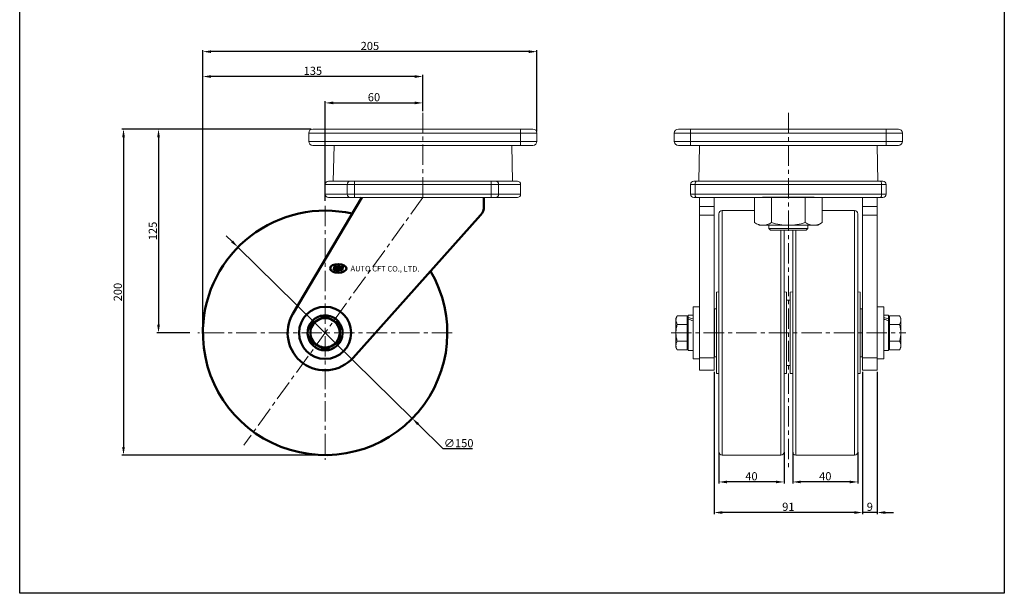
# Model space of a CAD drawing. Extents: x 8920 to 9524, y -2032 to -1328.
# Drawn here: x 8920 to 9524, y -2032 to -1680 of the extents above; entities that cross this region are included whole.
import ezdxf

# ---------------------------------------------------------------- set-up
doc = ezdxf.new("R2010")
doc.units = 0
doc.header["$MEASUREMENT"] = 0
doc.linetypes.add('CENTER', pattern=[2, 1.25, -0.25, 0.25, -0.25])
doc.layers.get('0').update_dxf_attribs({"linetype": 'CONTINUOUS'})
doc.layers.get('DEFPOINTS').update_dxf_attribs({"linetype": 'CONTINUOUS'})
doc.layers.add('AM_0', color=7, linetype='CONTINUOUS', lineweight=50)
doc.styles.get("Standard").update_dxf_attribs({"font": 'romanc.shx', "height": 5})
doc.dimstyles.get("Standard").update_dxf_attribs({"dimscale": 0, "dimtxt": 5, "dimasz": 7, "dimexe": 1, "dimexo": 0.5, "dimgap": 0.5, "dimtad": 2, "dimzin": 13, "dimdsep": 46, "dimtxsty": 'Standard', "dimcen": -7, "dimadec": 0, "dimazin": 0, "dimtp": 0.5, "dimtm": 0.5, "dimtfac": 1, "dimtofl": 0, "dimtmove": 0, "dimatfit": 0, "dimfxl": 0, "dimtolj": 1, "dimtzin": 13, "dimarcsym": 0})

# ---------------------------------------------------------------- blocks, each defined once
blk = doc.blocks.new('*D4')
at = {"color": 3, "linetype": 'ByBlock', "lineweight": -2, "ltscale": 0.3, "transparency": 16777216}
for p, q in [((9107.02, -1791.27), (9107.02, -1730.19)), ((9112.02, -1731.19), (9162.02, -1731.19)), ((9167.02, -1736.27), (9167.02, -1730.19))]:
    blk.add_line(p, q, dxfattribs=at)
at = {"color": 3, "linetype": 'ByBlock', "ltscale": 0.3, "transparency": 16777216}
for points in [[(9112.02, -1730.35), (9112.02, -1732.02), (9107.02, -1731.19)], [(9162.02, -1730.35), (9162.02, -1732.02), (9167.02, -1731.19)]]:
    blk.add_solid(points, dxfattribs=at)
at = {"layer": 'DEFPOINTS', "color": 0, "linetype": 'ByBlock', "ltscale": 0.3, "transparency": 16777216}
for p in [(9167.02, -1731.19), (9167.02, -1737.27), (9107.02, -1792.27)]:
    blk.add_point(p, dxfattribs=at)
at = {"color": 3, "linetype": 'ByBlock', "lineweight": -2, "ltscale": 0.3, "transparency": 16777216, "insert": (9137.02, -1727.69), "char_height": 5, "attachment_point": 5}
blk.add_mtext('\\A1;60', dxfattribs=at)
blk = doc.blocks.new('*D5')
at = {"color": 3, "linetype": 'ByBlock', "lineweight": -2, "ltscale": 0.3, "transparency": 16777216}
for p, q in [((9032.02, -1871.27), (9032.02, -1714.01)), ((9162.02, -1715.01), (9037.02, -1715.01)), ((9167.02, -1736.27), (9167.02, -1714.01))]:
    blk.add_line(p, q, dxfattribs=at)
at = {"color": 3, "linetype": 'ByBlock', "ltscale": 0.3, "transparency": 16777216}
for points in [[(9037.02, -1714.18), (9037.02, -1715.85), (9032.02, -1715.01)], [(9162.02, -1714.18), (9162.02, -1715.85), (9167.02, -1715.01)]]:
    blk.add_solid(points, dxfattribs=at)
at = {"layer": 'DEFPOINTS', "color": 0, "linetype": 'ByBlock', "ltscale": 0.3, "transparency": 16777216}
for p in [(9032.02, -1715.01), (9167.02, -1737.27), (9032.02, -1872.27)]:
    blk.add_point(p, dxfattribs=at)
at = {"color": 3, "linetype": 'ByBlock', "lineweight": -2, "ltscale": 0.3, "transparency": 16777216, "insert": (9099.52, -1711.51), "char_height": 5, "attachment_point": 5}
blk.add_mtext('\\A1;135', dxfattribs=at)
blk = doc.blocks.new('*D6')
at = {"color": 3, "linetype": 'ByBlock', "lineweight": -2, "ltscale": 0.3, "transparency": 16777216}
for p, q in [((9032.02, -1870.27), (9032.02, -1698.74)), ((9232.02, -1699.74), (9037.02, -1699.74)), ((9237.02, -1748.77), (9237.02, -1698.74))]:
    blk.add_line(p, q, dxfattribs=at)
at = {"color": 3, "linetype": 'ByBlock', "ltscale": 0.3, "transparency": 16777216}
for points in [[(9037.02, -1698.91), (9037.02, -1700.58), (9032.02, -1699.74)], [(9232.02, -1698.91), (9232.02, -1700.58), (9237.02, -1699.74)]]:
    blk.add_solid(points, dxfattribs=at)
at = {"layer": 'DEFPOINTS', "color": 0, "linetype": 'ByBlock', "ltscale": 0.3, "transparency": 16777216}
for p in [(9032.02, -1699.74), (9237.02, -1749.77), (9032.02, -1871.27)]:
    blk.add_point(p, dxfattribs=at)
at = {"color": 3, "linetype": 'ByBlock', "lineweight": -2, "ltscale": 0.3, "transparency": 16777216, "insert": (9134.52, -1696.24), "char_height": 5, "attachment_point": 5}
blk.add_mtext('\\A1;205', dxfattribs=at)
blk = doc.blocks.new('*D7')
at = {"color": 3, "linetype": 'ByBlock', "lineweight": -2, "ltscale": 0.3, "transparency": 16777216}
for p, q in [((9098.52, -1747.27), (9003.79, -1747.27)), ((9004.79, -1752.27), (9004.79, -1867.27)), ((9024.02, -1872.27), (9003.79, -1872.27))]:
    blk.add_line(p, q, dxfattribs=at)
at = {"color": 3, "linetype": 'ByBlock', "ltscale": 0.3, "transparency": 16777216}
for points in [[(9003.96, -1752.27), (9005.63, -1752.27), (9004.79, -1747.27)], [(9003.96, -1867.27), (9005.63, -1867.27), (9004.79, -1872.27)]]:
    blk.add_solid(points, dxfattribs=at)
at = {"layer": 'DEFPOINTS', "color": 0, "linetype": 'ByBlock', "ltscale": 0.3, "transparency": 16777216}
for p in [(9099.52, -1747.27), (9004.79, -1872.27), (9025.02, -1872.27)]:
    blk.add_point(p, dxfattribs=at)
at = {"color": 3, "linetype": 'ByBlock', "lineweight": -2, "ltscale": 0.3, "transparency": 16777216, "insert": (9001.29, -1809.77), "char_height": 5, "attachment_point": 5, "rotation": 90}
blk.add_mtext('\\A1;125', dxfattribs=at)
blk = doc.blocks.new('*D8')
at = {"color": 3, "linetype": 'ByBlock', "lineweight": -2, "ltscale": 0.3, "transparency": 16777216}
for p, q in [((9098.52, -1747.27), (8982.31, -1747.27)), ((8983.31, -1752.27), (8983.31, -1942.27)), ((9106.02, -1947.27), (8982.31, -1947.27))]:
    blk.add_line(p, q, dxfattribs=at)
at = {"color": 3, "linetype": 'ByBlock', "ltscale": 0.3, "transparency": 16777216}
for points in [[(8982.48, -1752.27), (8984.15, -1752.27), (8983.31, -1747.27)], [(8982.48, -1942.27), (8984.15, -1942.27), (8983.31, -1947.27)]]:
    blk.add_solid(points, dxfattribs=at)
at = {"layer": 'DEFPOINTS', "color": 0, "linetype": 'ByBlock', "ltscale": 0.3, "transparency": 16777216}
for p in [(9099.52, -1747.27), (8983.31, -1947.27), (9107.02, -1947.27)]:
    blk.add_point(p, dxfattribs=at)
at = {"color": 3, "linetype": 'ByBlock', "lineweight": -2, "ltscale": 0.3, "transparency": 16777216, "insert": (8979.81, -1847.27), "char_height": 5, "attachment_point": 5, "rotation": 90}
blk.add_mtext('\\A1;200', dxfattribs=at)
blk = doc.blocks.new('*D9')
at = {"color": 3, "linetype": 'ByBlock', "lineweight": -2, "ltscale": 0.3, "transparency": 16777216}
for p, q in [((9049.94, -1816.22), (9046.38, -1812.71)), ((9053.51, -1819.72), (9160.53, -1924.82)), ((9179.54, -1943.5), (9164.1, -1928.33)), ((9197.45, -1943.5), (9179.54, -1943.5))]:
    blk.add_line(p, q, dxfattribs=at)
at = {"color": 3, "linetype": 'ByBlock', "ltscale": 0.3, "transparency": 16777216}
for points in [[(9050.53, -1815.62), (9049.36, -1816.81), (9053.51, -1819.72)], [(9164.68, -1927.73), (9163.51, -1928.92), (9160.53, -1924.82)]]:
    blk.add_solid(points, dxfattribs=at)
at = {"layer": 'DEFPOINTS', "color": 0, "linetype": 'ByBlock', "ltscale": 0.3, "transparency": 16777216}
for p in [(9053.51, -1819.72), (9160.53, -1924.82)]:
    blk.add_point(p, dxfattribs=at)
at = {"color": 3, "linetype": 'ByBlock', "lineweight": -2, "ltscale": 0.3, "transparency": 16777216, "insert": (9189, -1940), "char_height": 5, "attachment_point": 5}
blk.add_mtext('\\A1;∅150', dxfattribs=at)
blk = doc.blocks.new('*D13')
at = {"color": 3, "linetype": 'ByBlock', "lineweight": -2, "ltscale": 0.3, "transparency": 16777216}
for p, q in [((9393.96, -1945.45), (9393.96, -1964.78)), ((9433.96, -1945.45), (9433.96, -1964.78)), ((9428.96, -1963.78), (9398.96, -1963.78))]:
    blk.add_line(p, q, dxfattribs=at)
at = {"color": 3, "linetype": 'ByBlock', "ltscale": 0.3, "transparency": 16777216}
for points in [[(9398.96, -1962.95), (9398.96, -1964.62), (9393.96, -1963.78)], [(9428.96, -1962.95), (9428.96, -1964.62), (9433.96, -1963.78)]]:
    blk.add_solid(points, dxfattribs=at)
at = {"layer": 'DEFPOINTS', "color": 0, "linetype": 'ByBlock', "ltscale": 0.3, "transparency": 16777216}
for p in [(9393.96, -1944.45), (9433.96, -1944.45), (9393.96, -1963.78)]:
    blk.add_point(p, dxfattribs=at)
at = {"color": 3, "linetype": 'ByBlock', "lineweight": -2, "ltscale": 0.3, "transparency": 16777216, "insert": (9413.96, -1960.28), "char_height": 5, "attachment_point": 5}
blk.add_mtext('\\A1;40', dxfattribs=at)
blk = doc.blocks.new('*D11')
at = {"color": 3, "linetype": 'ByBlock', "lineweight": -2, "ltscale": 0.3, "transparency": 16777216}
for p, q in [((9348.66, -1945.45), (9348.66, -1964.78)), ((9388.66, -1945.45), (9388.66, -1964.78)), ((9383.66, -1963.78), (9353.66, -1963.78))]:
    blk.add_line(p, q, dxfattribs=at)
at = {"color": 3, "linetype": 'ByBlock', "ltscale": 0.3, "transparency": 16777216}
for points in [[(9353.66, -1962.95), (9353.66, -1964.62), (9348.66, -1963.78)], [(9383.66, -1962.95), (9383.66, -1964.62), (9388.66, -1963.78)]]:
    blk.add_solid(points, dxfattribs=at)
at = {"layer": 'DEFPOINTS', "color": 0, "linetype": 'ByBlock', "ltscale": 0.3, "transparency": 16777216}
for p in [(9348.66, -1944.45), (9388.66, -1944.45), (9348.66, -1963.78)]:
    blk.add_point(p, dxfattribs=at)
at = {"color": 3, "linetype": 'ByBlock', "lineweight": -2, "ltscale": 0.3, "transparency": 16777216, "insert": (9368.66, -1960.28), "char_height": 5, "attachment_point": 5}
blk.add_mtext('\\A1;40', dxfattribs=at)
blk = doc.blocks.new('*D12')
at = {"color": 3, "linetype": 'ByBlock', "lineweight": -2, "ltscale": 0.3, "transparency": 16777216}
for p, q in [((9345.82, -1896.27), (9345.82, -1983.54)), ((9436.82, -1896.27), (9436.82, -1983.54)), ((9431.82, -1982.54), (9350.82, -1982.54))]:
    blk.add_line(p, q, dxfattribs=at)
at = {"color": 3, "linetype": 'ByBlock', "ltscale": 0.3, "transparency": 16777216}
for points in [[(9350.82, -1981.71), (9350.82, -1983.38), (9345.82, -1982.54)], [(9431.82, -1981.71), (9431.82, -1983.38), (9436.82, -1982.54)]]:
    blk.add_solid(points, dxfattribs=at)
at = {"layer": 'DEFPOINTS', "color": 0, "linetype": 'ByBlock', "ltscale": 0.3, "transparency": 16777216}
for p in [(9345.82, -1895.27), (9436.82, -1895.27), (9345.82, -1982.54)]:
    blk.add_point(p, dxfattribs=at)
at = {"color": 3, "linetype": 'ByBlock', "lineweight": -2, "ltscale": 0.3, "transparency": 16777216, "insert": (9391.31, -1979.04), "char_height": 5, "attachment_point": 5}
blk.add_mtext('\\A1;91', dxfattribs=at)
blk = doc.blocks.new('*D10')
at = {"color": 3, "linetype": 'ByBlock', "lineweight": -2, "ltscale": 0.3, "transparency": 16777216}
for p, q in [((9436.82, -1896.27), (9436.82, -1983.54)), ((9445.82, -1896.27), (9445.82, -1983.54)), ((9431.82, -1982.54), (9426.82, -1982.54)), ((9445.82, -1982.54), (9436.82, -1982.54)), ((9450.82, -1982.54), (9455.82, -1982.54))]:
    blk.add_line(p, q, dxfattribs=at)
at = {"color": 3, "linetype": 'ByBlock', "ltscale": 0.3, "transparency": 16777216}
for points in [[(9431.82, -1981.71), (9431.82, -1983.38), (9436.82, -1982.54)], [(9450.82, -1981.71), (9450.82, -1983.38), (9445.82, -1982.54)]]:
    blk.add_solid(points, dxfattribs=at)
at = {"layer": 'DEFPOINTS', "color": 0, "linetype": 'ByBlock', "ltscale": 0.3, "transparency": 16777216}
for p in [(9436.82, -1895.27), (9445.82, -1895.27), (9436.82, -1982.54)]:
    blk.add_point(p, dxfattribs=at)
at = {"color": 3, "linetype": 'ByBlock', "lineweight": -2, "ltscale": 0.3, "transparency": 16777216, "insert": (9441.31, -1979.04), "char_height": 5, "attachment_point": 5}
blk.add_mtext('\\A1;9', dxfattribs=at)

msp = doc.modelspace()

# ---------------------------------------------------------------- linework, layer by layer
at = {"color": 6, "linetype": 'CENTER', "lineweight": 5, "ltscale": 10}
for p, q in [((9167.021, -1789.272), (9167.021, -1737.272)), ((9391.315, -1737.272), (9391.315, -1957.272)), ((9167.021, -1789.272), (9057.224, -1941.158)), ((9107.021, -1794.272), (9107.021, -1950.272)), ((9185.021, -1872.272), (9029.021, -1872.272)), ((9319.315, -1872.279), (9463.315, -1872.279))]:
    msp.add_line(p, q, dxfattribs=at)
at = {"color": 7, "linetype": 'Continuous', "lineweight": 15}
for p, q in [((9097.021, -1749.772), (9107.021, -1749.772)), ((9097.021, -1749.772), (9097.021, -1754.772)), ((9107.021, -1747.272), (9099.521, -1747.272)), ((9227.021, -1747.272), (9107.021, -1747.272)), ((9107.021, -1747.272), (9107.021, -1749.772)), ((9107.021, -1749.772), (9227.021, -1749.772)), ((9107.021, -1754.772), (9107.021, -1749.772)), ((9227.021, -1747.272), (9227.021, -1749.772)), ((9234.521, -1747.272), (9227.021, -1747.272)), ((9227.021, -1749.772), (9227.021, -1754.772)), ((9227.021, -1749.772), (9237.021, -1749.772)), ((9237.021, -1754.772), (9237.021, -1749.772)), ((9321.315, -1749.772), (9331.315, -1749.772)), ((9321.315, -1749.772), (9321.315, -1754.772)), ((9331.315, -1747.272), (9323.815, -1747.272)), ((9331.315, -1749.772), (9331.315, -1747.272)), ((9451.315, -1747.272), (9331.315, -1747.272)), ((9331.315, -1754.772), (9331.315, -1749.772)), ((9331.315, -1749.772), (9451.315, -1749.772)), ((9451.315, -1749.772), (9451.315, -1747.272)), ((9458.815, -1747.272), (9451.315, -1747.272)), ((9451.315, -1749.772), (9451.315, -1754.772)), ((9451.315, -1749.772), (9461.315, -1749.772)), ((9461.315, -1754.772), (9461.315, -1749.772)), ((9107.021, -1754.772), (9097.021, -1754.772)), ((9099.521, -1757.272), (9107.021, -1757.272)), ((9107.021, -1754.772), (9107.021, -1757.272)), ((9227.021, -1754.772), (9107.021, -1754.772)), ((9107.021, -1757.272), (9227.021, -1757.272)), ((9112.021, -1779.272), (9112.508, -1757.272)), ((9221.534, -1757.272), (9222.021, -1779.272)), ((9227.021, -1754.772), (9227.021, -1757.272)), ((9237.021, -1754.772), (9227.021, -1754.772)), ((9227.021, -1757.272), (9234.521, -1757.272)), ((9331.315, -1754.772), (9321.315, -1754.772)), ((9323.815, -1757.272), (9331.315, -1757.272)), ((9331.315, -1757.272), (9331.315, -1754.772)), ((9451.315, -1754.772), (9331.315, -1754.772)), ((9331.315, -1757.272), (9451.315, -1757.272)), ((9336.315, -1779.272), (9336.802, -1757.272)), ((9445.828, -1757.272), (9446.315, -1779.272)), ((9451.315, -1757.272), (9451.315, -1754.772)), ((9461.315, -1754.772), (9451.315, -1754.772)), ((9451.315, -1757.272), (9458.815, -1757.272)), ((9107.021, -1787.272), (9107.021, -1781.272)), ((9122.381, -1779.272), (9109.021, -1779.272)), ((9120.594, -1781.272), (9125.062, -1781.272)), ((9120.594, -1781.272), (9120.594, -1787.272)), ((9125.062, -1779.272), (9122.381, -1779.272)), ((9208.98, -1779.272), (9125.062, -1779.272)), ((9125.062, -1781.272), (9125.062, -1779.272)), ((9125.062, -1787.272), (9125.062, -1781.272)), ((9125.062, -1781.272), (9208.98, -1781.272)), ((9208.98, -1781.272), (9208.98, -1779.272)), ((9211.66, -1779.272), (9208.98, -1779.272)), ((9208.98, -1781.272), (9208.98, -1787.272)), ((9208.98, -1781.272), (9213.447, -1781.272)), ((9225.021, -1779.272), (9211.66, -1779.272)), ((9213.447, -1787.272), (9213.447, -1781.272)), ((9227.021, -1781.272), (9227.021, -1787.272)), ((9331.315, -1781.272), (9334.07, -1781.272)), ((9331.315, -1781.272), (9331.315, -1787.272)), ((9334.968, -1779.272), (9333.315, -1779.272)), ((9334.07, -1781.272), (9448.56, -1781.272)), ((9334.07, -1787.272), (9334.07, -1781.272)), ((9447.662, -1779.272), (9334.968, -1779.272)), ((9449.315, -1779.272), (9447.662, -1779.272)), ((9448.56, -1781.272), (9448.56, -1787.272)), ((9448.56, -1781.272), (9451.315, -1781.272)), ((9451.315, -1787.272), (9451.315, -1781.272)), ((9125.062, -1787.272), (9120.594, -1787.272)), ((9125.062, -1789.272), (9125.062, -1787.272)), ((9208.98, -1787.272), (9125.062, -1787.272)), ((9208.98, -1789.272), (9208.98, -1787.272)), ((9213.447, -1787.272), (9208.98, -1787.272)), ((9334.07, -1787.272), (9331.315, -1787.272)), ((9448.56, -1787.272), (9334.07, -1787.272)), ((9451.315, -1787.272), (9448.56, -1787.272)), ((9109.021, -1789.272), (9122.381, -1789.272)), ((9122.381, -1789.272), (9125.062, -1789.272)), ((9125.062, -1789.272), (9208.98, -1789.272)), ((9208.98, -1789.272), (9211.66, -1789.272)), ((9211.66, -1789.272), (9225.021, -1789.272)), ((9333.315, -1789.272), (9334.968, -1789.272)), ((9334.968, -1789.272), (9447.662, -1789.272)), ((9336.815, -1794.716), (9336.815, -1789.272)), ((9345.815, -1789.272), (9345.815, -1794.716)), ((9370.53, -1804.664), (9370.53, -1789.272)), ((9380.923, -1804.664), (9380.923, -1789.272)), ((9401.707, -1804.664), (9401.707, -1789.272)), ((9412.1, -1804.664), (9412.1, -1789.272)), ((9436.815, -1794.716), (9436.815, -1789.272)), ((9445.815, -1789.272), (9445.815, -1794.716)), ((9447.662, -1789.272), (9449.315, -1789.272)), ((9345.815, -1794.716), (9336.815, -1794.716)), ((9336.815, -1800.049), (9336.815, -1794.716)), ((9336.815, -1800.049), (9345.815, -1800.049)), ((9336.815, -1887.606), (9336.815, -1800.049)), ((9345.815, -1800.049), (9345.815, -1794.716)), ((9345.815, -1887.606), (9345.815, -1800.049)), ((9370.53, -1797.272), (9350.673, -1797.272)), ((9431.957, -1797.272), (9412.1, -1797.272)), ((9445.815, -1794.716), (9436.815, -1794.716)), ((9436.815, -1800.049), (9436.815, -1794.716)), ((9436.815, -1800.049), (9445.815, -1800.049)), ((9436.815, -1887.606), (9436.815, -1800.049)), ((9445.815, -1800.049), (9445.815, -1794.716)), ((9445.815, -1887.606), (9445.815, -1800.049)), ((9370.53, -1804.664), (9373.315, -1806.272)), ((9375.727, -1806.272), (9373.315, -1806.272)), ((9391.315, -1806.272), (9375.727, -1806.272)), ((9379.315, -1806.272), (9379.315, -1808.272)), ((9406.903, -1806.272), (9391.315, -1806.272)), ((9403.315, -1808.272), (9403.315, -1806.272)), ((9409.315, -1806.272), (9406.903, -1806.272)), ((9409.315, -1806.272), (9412.1, -1804.664)), ((9379.315, -1808.272), (9380.315, -1809.272)), ((9379.315, -1808.272), (9403.315, -1808.272)), ((9380.315, -1809.272), (9402.315, -1809.272)), ((9402.315, -1809.272), (9403.315, -1808.272)), ((9348.673, -1847.219), (9347.173, -1847.272)), ((9347.173, -1847.272), (9347.173, -1897.272)), ((9390.173, -1847.272), (9388.673, -1847.219)), ((9390.173, -1897.272), (9390.173, -1847.272)), ((9393.957, -1847.219), (9392.457, -1847.272)), ((9392.457, -1847.272), (9392.457, -1897.272)), ((9435.457, -1847.272), (9433.957, -1847.219)), ((9435.457, -1897.272), (9435.457, -1847.272)), ((9392.457, -1852.272), (9390.173, -1852.272)), ((9336.815, -1856.272), (9332.815, -1856.272)), ((9332.815, -1888.272), (9332.815, -1856.272)), ((9347.173, -1857.622), (9346.032, -1857.622)), ((9346.032, -1857.622), (9346.032, -1872.272)), ((9436.598, -1857.622), (9435.457, -1857.622)), ((9436.598, -1886.922), (9436.598, -1857.622)), ((9449.815, -1856.272), (9445.815, -1856.272)), ((9449.815, -1888.272), (9449.815, -1856.272)), ((9323.119, -1861.879), (9322.315, -1863.272)), ((9322.315, -1863.272), (9322.315, -1864.478)), ((9322.315, -1864.478), (9322.315, -1872.272)), ((9323.119, -1861.879), (9329.215, -1861.879)), ((9329.215, -1861.879), (9329.215, -1864.478)), ((9329.815, -1863.272), (9329.215, -1863.272)), ((9329.215, -1864.478), (9329.215, -1867.076)), ((9332.815, -1861.522), (9329.815, -1861.522)), ((9329.815, -1862.836), (9329.815, -1861.522)), ((9329.815, -1863.764), (9329.815, -1862.836)), ((9329.815, -1883.022), (9329.815, -1863.764)), ((9346.032, -1866.272), (9345.815, -1866.272)), ((9436.815, -1866.272), (9436.598, -1866.272)), ((9452.815, -1861.522), (9449.815, -1861.522)), ((9452.815, -1861.522), (9452.815, -1863.815)), ((9453.415, -1863.272), (9452.815, -1863.272)), ((9452.815, -1863.815), (9452.815, -1864.964)), ((9452.815, -1864.964), (9452.815, -1883.022)), ((9453.415, -1864.478), (9453.415, -1861.879)), ((9459.511, -1861.879), (9453.415, -1861.879)), ((9453.415, -1867.076), (9453.415, -1864.478)), ((9460.315, -1863.272), (9459.511, -1861.879)), ((9460.315, -1864.478), (9460.315, -1863.272)), ((9460.315, -1872.272), (9460.315, -1864.478)), ((9322.315, -1872.272), (9322.315, -1880.066)), ((9323.119, -1867.076), (9329.215, -1867.076)), ((9329.215, -1867.076), (9329.215, -1872.272)), ((9329.215, -1872.272), (9329.215, -1877.468)), ((9346.032, -1872.272), (9346.032, -1886.922)), ((9453.415, -1872.272), (9453.415, -1867.076)), ((9459.511, -1867.076), (9453.415, -1867.076)), ((9453.415, -1877.468), (9453.415, -1872.272)), ((9460.315, -1880.066), (9460.315, -1872.272)), ((9329.215, -1877.468), (9323.119, -1877.468)), ((9329.215, -1877.468), (9329.215, -1880.066)), ((9345.815, -1878.272), (9346.032, -1878.272)), ((9436.598, -1878.272), (9436.815, -1878.272)), ((9459.511, -1877.468), (9453.415, -1877.468)), ((9453.415, -1880.066), (9453.415, -1877.468)), ((9322.315, -1880.066), (9322.315, -1881.272)), ((9322.315, -1881.272), (9323.119, -1882.664)), ((9323.119, -1882.664), (9329.215, -1882.664)), ((9329.215, -1880.066), (9329.215, -1882.664)), ((9329.215, -1881.272), (9329.815, -1881.272)), ((9329.815, -1883.022), (9332.815, -1883.022)), ((9449.815, -1883.022), (9452.815, -1883.022)), ((9452.815, -1881.272), (9453.415, -1881.272)), ((9453.415, -1882.664), (9453.415, -1880.066)), ((9459.511, -1882.664), (9453.415, -1882.664)), ((9459.511, -1882.664), (9460.315, -1881.272)), ((9460.315, -1881.272), (9460.315, -1880.066)), ((9332.815, -1888.272), (9336.815, -1888.272)), ((9345.815, -1887.606), (9336.815, -1887.606)), ((9336.815, -1895.272), (9336.815, -1887.606)), ((9345.815, -1895.272), (9345.815, -1887.606)), ((9346.032, -1886.922), (9347.173, -1886.922)), ((9435.457, -1886.922), (9436.598, -1886.922)), ((9445.815, -1887.606), (9436.815, -1887.606)), ((9436.815, -1895.272), (9436.815, -1887.606)), ((9445.815, -1895.272), (9445.815, -1887.606)), ((9445.815, -1888.272), (9449.815, -1888.272)), ((9336.815, -1895.272), (9345.815, -1895.272)), ((9347.173, -1897.272), (9348.673, -1897.324)), ((9388.673, -1897.324), (9390.173, -1897.272)), ((9390.173, -1892.272), (9392.457, -1892.272)), ((9392.457, -1897.272), (9393.957, -1897.324)), ((9433.957, -1897.324), (9435.457, -1897.272)), ((9436.815, -1895.272), (9445.815, -1895.272)), ((9350.673, -1947.272), (9386.673, -1947.272)), ((9395.957, -1947.272), (9431.957, -1947.272))]:
    msp.add_line(p, q, dxfattribs=at)
at = {"color": 8, "linetype": 'Continuous', "lineweight": 15}
for p, q in [((9107.021, -1781.272), (9120.594, -1781.272)), ((9213.447, -1781.272), (9227.021, -1781.272)), ((9120.594, -1787.272), (9107.021, -1787.272)), ((9227.021, -1787.272), (9213.447, -1787.272)), ((9350.673, -1797.272), (9350.673, -1947.272)), ((9431.957, -1947.272), (9431.957, -1797.272)), ((9386.673, -1947.272), (9386.673, -1809.272)), ((9395.957, -1809.272), (9395.957, -1947.272))]:
    msp.add_line(p, q, dxfattribs=at)
at = {"linetype": 'ByBlock', "ltscale": 0.3}
msp.add_line((9407.142, -1789.279), (9375.488, -1789.264), dxfattribs=at)
at = {"color": 4}
msp.add_lwpolyline([(8919.603, -2032.115), (8919.603, -1328.137), (9523.83, -1328.137), (9523.83, -2032.115)], close=True, dxfattribs=at)
at = {"color": 7, "linetype": 'Continuous', "lineweight": 15, "flags": 128}
for points in [[(9334.968, -1779.272), (9334.793, -1779.31), (9334.624, -1779.424), (9334.469, -1779.609), (9334.333, -1779.858), (9334.221, -1780.161), (9334.138, -1780.506), (9334.087, -1780.882), (9334.07, -1781.272)], [(9447.662, -1779.272), (9447.837, -1779.31), (9448.006, -1779.424), (9448.161, -1779.609), (9448.297, -1779.858), (9448.409, -1780.161), (9448.492, -1780.506), (9448.543, -1780.882), (9448.56, -1781.272)], [(9334.07, -1787.272), (9334.087, -1787.662), (9334.138, -1788.037), (9334.221, -1788.383), (9334.333, -1788.686), (9334.469, -1788.935), (9334.624, -1789.12), (9334.793, -1789.233), (9334.968, -1789.272)], [(9448.56, -1787.272), (9448.543, -1787.662), (9448.492, -1788.037), (9448.409, -1788.383), (9448.297, -1788.686), (9448.161, -1788.935), (9448.006, -1789.12), (9447.837, -1789.233), (9447.662, -1789.272)]]:
    msp.add_lwpolyline(points, dxfattribs=at)
at = {"color": 7, "linetype": 'Continuous', "lineweight": 15}
for centre, radius, start, end in [((9099.521, -1749.772), 2.5, 90, 180), ((9234.521, -1749.772), 2.5, 0, 90), ((9323.815, -1749.772), 2.5, 90, 180), ((9458.815, -1749.772), 2.5, 0, 90), ((9099.521, -1754.772), 2.5, 180, 270), ((9234.521, -1754.772), 2.5, 270, 0), ((9323.815, -1754.772), 2.5, 180, 270), ((9458.815, -1754.772), 2.5, 270, 0), ((9109.021, -1781.272), 2, 90, 180), ((9122.494, -1781.171), 1.903, 93.399014, 183.036827), ((9211.548, -1781.171), 1.903, 356.963173, 86.600986), ((9225.021, -1781.272), 2, 0, 90), ((9333.315, -1781.272), 2, 90, 180), ((9449.315, -1781.272), 2, 0, 90), ((9109.021, -1787.272), 2, 180, 270), ((9122.494, -1787.373), 1.903, 176.96315, 266.601009), ((9211.548, -1787.373), 1.903, 273.398991, 3.03685), ((9225.021, -1787.272), 2, 270, 0), ((9333.315, -1787.272), 2, 180, 270), ((9449.315, -1787.272), 2, 270, 0), ((9350.673, -1799.272), 2, 90, 180), ((9431.957, -1799.272), 2, 0, 90), ((9350.673, -1945.272), 2, 180, 270), ((9386.673, -1945.272), 2, 270, 0), ((9395.957, -1945.272), 2, 180, 270), ((9431.957, -1945.272), 2, 270, 0)]:
    msp.add_arc(centre, radius, start, end, dxfattribs=at)
for centre, start_param, end_param in [((9332.815, -1872.272), 1.7399894, 1.9018158), ((9329.887, -1872.272), 1.5820799, 1.7399894), ((9452.743, -1872.272), 1.7399894, 1.897899), ((9449.815, -1872.272), 1.578163, 1.7399894)]:
    msp.add_ellipse(centre, major_axis=(18.354, -7.938), ratio=0.3949751, start_param=start_param, end_param=end_param, dxfattribs=at)
for points, knots in [([(9348.673, -1799.342), (9348.673, -1799.324), (9348.673, -1799.254), (9348.673, -1799.762), (9348.673, -1800.884), (9348.673, -1802.708), (9348.673, -1805.239), (9348.673, -1808.49), (9348.673, -1812.446), (9348.673, -1817.072), (9348.673, -1822.311), (9348.673, -1828.083), (9348.673, -1833.61), (9348.673, -1838.664), (9348.673, -1843.107), (9348.673, -1848.367), (9348.673, -1854.448), (9348.673, -1861.267), (9348.673, -1868.021), (9348.673, -1872.475), (9348.673, -1874.702)], [0, 0, 0, 0, 0.020758, 0.0777935, 0.1348334, 0.1945374, 0.255757, 0.3182454, 0.3817204, 0.4458707, 0.5103641, 0.5748574, 0.6390078, 0.6813286, 0.7233343, 0.7650011, 0.8262206, 0.8859246, 0.9429611, 1, 1, 1, 1]), ([(9433.957, -1874.702), (9433.957, -1872.475), (9433.957, -1868.021), (9433.957, -1861.267), (9433.957, -1854.448), (9433.957, -1847.589), (9433.957, -1840.833), (9433.957, -1834.293), (9433.957, -1828.083), (9433.957, -1822.311), (9433.957, -1817.072), (9433.957, -1812.955), (9433.957, -1809.786), (9433.957, -1807.381), (9433.957, -1804.952), (9433.957, -1802.708), (9433.957, -1800.884), (9433.957, -1799.762), (9433.957, -1799.254), (9433.957, -1799.324), (9433.957, -1799.342)], [0, 0, 0, 0, 0.0570366, 0.1140754, 0.1737794, 0.2349989, 0.2974873, 0.3609624, 0.4251127, 0.4896061, 0.5540994, 0.6182497, 0.6605705, 0.7025763, 0.744243, 0.8054626, 0.8651666, 0.922202, 0.979242, 1, 1, 1, 1]), ([(9375.727, -1806.272), (9374.84, -1806.272), (9373.965, -1806.118), (9372.235, -1805.558), (9371.379, -1805.154), (9370.53, -1804.664)], [0, 0, 0, 0, 0.5, 0.5, 1, 1, 1, 1]), ([(9380.923, -1804.664), (9380.074, -1805.154), (9379.218, -1805.558), (9377.488, -1806.118), (9376.613, -1806.272), (9375.727, -1806.272)], [0, 0, 0, 0, 0.5, 0.5, 1, 1, 1, 1]), ([(9391.315, -1806.272), (9389.542, -1806.272), (9387.792, -1806.118), (9384.331, -1805.558), (9382.62, -1805.154), (9380.923, -1804.664)], [0, 0, 0, 0, 0.5, 0.5, 1, 1, 1, 1]), ([(9401.707, -1804.664), (9400.01, -1805.154), (9398.299, -1805.558), (9394.838, -1806.118), (9393.089, -1806.272), (9391.315, -1806.272)], [0, 0, 0, 0, 0.5, 0.5, 1, 1, 1, 1]), ([(9406.903, -1806.272), (9406.017, -1806.272), (9405.142, -1806.118), (9403.412, -1805.558), (9402.556, -1805.154), (9401.707, -1804.664)], [0, 0, 0, 0, 0.5, 0.5, 1, 1, 1, 1]), ([(9412.1, -1804.664), (9411.251, -1805.154), (9410.395, -1805.558), (9408.665, -1806.118), (9407.79, -1806.272), (9406.903, -1806.272)], [0, 0, 0, 0, 0.5, 0.5, 1, 1, 1, 1]), ([(9388.673, -1874.702), (9388.673, -1872.475), (9388.673, -1868.021), (9388.673, -1861.267), (9388.673, -1854.448), (9388.673, -1847.589), (9388.673, -1840.833), (9388.673, -1834.293), (9388.673, -1828.083), (9388.673, -1822.313), (9388.673, -1817.065), (9388.673, -1812.978), (9388.673, -1810.438), (9388.673, -1809.455), (9388.673, -1809.272)], [0, 0, 0, 0, 0.085095, 0.1701933, 0.2592679, 0.3506036, 0.4438324, 0.5385331, 0.6342414, 0.7304614, 0.8266814, 0.9223896, 0.9855296, 1, 1, 1, 1]), ([(9393.957, -1809.272), (9393.957, -1810.326), (9393.957, -1812.673), (9393.957, -1817.084), (9393.957, -1822.308), (9393.957, -1828.084), (9393.957, -1833.61), (9393.957, -1838.665), (9393.957, -1843.107), (9393.957, -1848.367), (9393.957, -1854.448), (9393.957, -1861.267), (9393.957, -1868.021), (9393.957, -1872.475), (9393.957, -1874.702)], [0, 0, 0, 0, 0.0780795, 0.1737345, 0.2699009, 0.3660673, 0.4617223, 0.5248271, 0.5874621, 0.6495916, 0.7408764, 0.8299014, 0.914949, 1, 1, 1, 1]), ([(9322.315, -1864.478), (9322.315, -1864.034), (9322.392, -1863.597), (9322.672, -1862.732), (9322.874, -1862.304), (9323.119, -1861.879)], [0, 0, 0, 0, 0.5, 0.5, 1, 1, 1, 1]), ([(9323.119, -1867.076), (9322.874, -1866.651), (9322.672, -1866.223), (9322.392, -1865.358), (9322.315, -1864.921), (9322.315, -1864.478)], [0, 0, 0, 0, 0.5, 0.5, 1, 1, 1, 1]), ([(9459.511, -1861.879), (9459.756, -1862.304), (9459.958, -1862.732), (9460.238, -1863.597), (9460.315, -1864.034), (9460.315, -1864.478)], [0, 0, 0, 0, 0.5, 0.5, 1, 1, 1, 1]), ([(9460.315, -1864.478), (9460.315, -1864.921), (9460.238, -1865.358), (9459.958, -1866.223), (9459.756, -1866.651), (9459.511, -1867.076)], [0, 0, 0, 0, 0.5, 0.5, 1, 1, 1, 1]), ([(9322.315, -1872.272), (9322.315, -1871.385), (9322.392, -1870.51), (9322.672, -1868.78), (9322.874, -1867.924), (9323.119, -1867.076)], [0, 0, 0, 0, 0.5, 0.5, 1, 1, 1, 1]), ([(9323.119, -1877.468), (9322.874, -1876.619), (9322.672, -1875.764), (9322.392, -1874.033), (9322.315, -1873.159), (9322.315, -1872.272)], [0, 0, 0, 0, 0.5, 0.5, 1, 1, 1, 1]), ([(9459.511, -1867.076), (9459.756, -1867.924), (9459.958, -1868.78), (9460.238, -1870.51), (9460.315, -1871.385), (9460.315, -1872.272)], [0, 0, 0, 0, 0.5, 0.5, 1, 1, 1, 1]), ([(9460.315, -1872.272), (9460.315, -1873.159), (9460.238, -1874.033), (9459.958, -1875.764), (9459.756, -1876.619), (9459.511, -1877.468)], [0, 0, 0, 0, 0.5, 0.5, 1, 1, 1, 1]), ([(9322.315, -1880.066), (9322.315, -1879.623), (9322.392, -1879.185), (9322.672, -1878.32), (9322.874, -1877.892), (9323.119, -1877.468)], [0, 0, 0, 0, 0.5, 0.5, 1, 1, 1, 1]), ([(9348.673, -1874.702), (9348.673, -1876.925), (9348.673, -1881.372), (9348.673, -1888.062), (9348.673, -1894.775), (9348.673, -1901.481), (9348.673, -1908.035), (9348.673, -1914.325), (9348.673, -1920.24), (9348.673, -1925.676), (9348.673, -1930.541), (9348.673, -1934.299), (9348.673, -1937.138), (9348.673, -1939.253), (9348.673, -1941.335), (9348.673, -1943.185), (9348.673, -1944.529), (9348.673, -1945.216), (9348.673, -1945.205), (9348.673, -1945.201)], [0, 0, 0, 0, 0.059507, 0.1190165, 0.1813065, 0.2451777, 0.3103727, 0.3765973, 0.4435262, 0.510813, 0.5780998, 0.6450288, 0.6891827, 0.7330079, 0.7764794, 0.8403506, 0.9026407, 0.9621465, 1, 1, 1, 1]), ([(9388.673, -1945.201), (9388.673, -1945.206), (9388.673, -1945.216), (9388.673, -1944.529), (9388.673, -1943.185), (9388.673, -1941.098), (9388.673, -1938.293), (9388.673, -1934.764), (9388.673, -1930.541), (9388.673, -1925.676), (9388.673, -1920.24), (9388.673, -1914.976), (9388.673, -1910.122), (9388.673, -1905.83), (9388.673, -1900.72), (9388.673, -1894.775), (9388.673, -1888.062), (9388.673, -1881.372), (9388.673, -1876.925), (9388.673, -1874.702)], [0, 0, 0, 0, 0.0378487, 0.0973593, 0.1596494, 0.2235206, 0.2887157, 0.3549401, 0.4218691, 0.4891559, 0.5564427, 0.6233716, 0.6675256, 0.7113507, 0.7548222, 0.8186934, 0.8809835, 0.9404906, 1, 1, 1, 1]), ([(9393.957, -1874.702), (9393.957, -1876.925), (9393.957, -1881.372), (9393.957, -1888.062), (9393.957, -1894.775), (9393.957, -1901.481), (9393.957, -1908.035), (9393.957, -1914.325), (9393.957, -1920.24), (9393.957, -1925.676), (9393.957, -1930.541), (9393.957, -1934.299), (9393.957, -1937.138), (9393.957, -1939.253), (9393.957, -1941.335), (9393.957, -1943.185), (9393.957, -1944.529), (9393.957, -1945.216), (9393.957, -1945.205), (9393.957, -1945.201)], [0, 0, 0, 0, 0.059507, 0.1190165, 0.1813065, 0.2451777, 0.3103727, 0.3765973, 0.4435262, 0.510813, 0.5780998, 0.6450288, 0.6891827, 0.7330079, 0.7764794, 0.8403506, 0.9026407, 0.9621465, 1, 1, 1, 1]), ([(9433.957, -1945.201), (9433.957, -1945.206), (9433.957, -1945.216), (9433.957, -1944.529), (9433.957, -1943.185), (9433.957, -1941.098), (9433.957, -1938.293), (9433.957, -1934.764), (9433.957, -1930.541), (9433.957, -1925.676), (9433.957, -1920.24), (9433.957, -1914.976), (9433.957, -1910.122), (9433.957, -1905.83), (9433.957, -1900.72), (9433.957, -1894.775), (9433.957, -1888.062), (9433.957, -1881.372), (9433.957, -1876.925), (9433.957, -1874.702)], [0, 0, 0, 0, 0.0378487, 0.0973593, 0.1596494, 0.2235206, 0.2887157, 0.3549401, 0.4218691, 0.4891559, 0.5564427, 0.6233716, 0.6675256, 0.7113507, 0.7548222, 0.8186934, 0.8809835, 0.9404906, 1, 1, 1, 1]), ([(9459.511, -1877.468), (9459.756, -1877.892), (9459.958, -1878.32), (9460.238, -1879.185), (9460.315, -1879.623), (9460.315, -1880.066)], [0, 0, 0, 0, 0.5, 0.5, 1, 1, 1, 1]), ([(9323.119, -1882.664), (9322.874, -1882.24), (9322.672, -1881.812), (9322.392, -1880.947), (9322.315, -1880.509), (9322.315, -1880.066)], [0, 0, 0, 0, 0.5, 0.5, 1, 1, 1, 1]), ([(9460.315, -1880.066), (9460.315, -1880.509), (9460.238, -1880.947), (9459.958, -1881.812), (9459.756, -1882.24), (9459.511, -1882.664)], [0, 0, 0, 0, 0.5, 0.5, 1, 1, 1, 1])]:
    msp.add_open_spline(points, degree=3, knots=knots, dxfattribs=at)
for points in [[(9329.887, -1863.789), (9329.863, -1863.781), (9329.839, -1863.772), (9329.815, -1863.764)], [(9452.743, -1863.789), (9452.767, -1863.798), (9452.791, -1863.806), (9452.815, -1863.815)]]:
    msp.add_open_spline(points, degree=3, dxfattribs=at)
at = {"layer": 'AM_0'}
for p, q in [((9129.521, -1789.272), (9087.24, -1860.536)), ((9204.521, -1794.716), (9204.521, -1789.272)), ((9124.163, -1887.606), (9202.483, -1800.049)), ((9112.897, -1831.26), (9112.167, -1833.839)), ((9113.266, -1833.855), (9112.167, -1833.839)), ((9112.897, -1831.26), (9113.996, -1831.275)), ((9113.996, -1831.275), (9113.266, -1833.855)), ((9114.614, -1832.115), (9113.893, -1834.66)), ((9115.247, -1834.679), (9113.893, -1834.66)), ((9115.925, -1832.282), (9115.247, -1834.679)), ((9117.053, -1831.318), (9116.323, -1833.897)), ((9117.422, -1833.913), (9116.323, -1833.897)), ((9117.053, -1831.318), (9118.152, -1831.334)), ((9118.152, -1831.334), (9117.422, -1833.913))]:
    msp.add_line(p, q, dxfattribs=at)
msp.add_circle((9107.021, -1872.272), 16, dxfattribs=at)
for centre, radius, start, end in [((9107.021, -1872.272), 75, 77.178091, 178.091995), ((9196.521, -1794.716), 8, 318.18705, 0), ((9107.021, -1872.272), 75, 178.091995, 30.328588), ((9115.353, -1831.549), 0.93, 217.421838, 307.987932), ((9107.021, -1872.272), 23, 149.319629, 318.18705), ((9107.021, -1872.272), 10.75, 61.36959, 52.319179), ((9107.021, -1872.272), 9, 120, 180), ((9107.021, -1872.272), 9, 60, 120), ((9107.021, -1872.272), 9, 0, 60), ((9107.021, -1872.272), 10.75, 52.097621, 61.36959), ((9107.021, -1872.272), 9, 180, 240), ((9107.021, -1872.272), 9, 300, 0), ((9107.021, -1872.272), 9, 240, 300)]:
    msp.add_arc(centre, radius, start, end, dxfattribs=at)
for centre, major_axis, ratio in [((9115.103, -1832.785), (-4.978, 0.07), 0.54), ((9115.103, -1832.785), (-4.978, 0.07), 0.54), ((9115.103, -1832.785), (-4.978, 0.07), 0.54), ((9115.448, -1831.626), (0.585, 0.497), 0.8013654)]:
    msp.add_ellipse(centre, major_axis=major_axis, ratio=ratio, dxfattribs=at)
for points, knots in [([(9102.521, -1864.478), (9102.414, -1864.539), (9101.606, -1865.005), (9100.083, -1865.885), (9098.713, -1866.676), (9098.021, -1867.076)], [0, 0, 0, 0, 0.0700907, 0.5307849, 1, 1, 1, 1]), ([(9107.021, -1861.879), (9106.29, -1862.301), (9104.815, -1863.153), (9103.29, -1864.033), (9102.521, -1864.478)], [0, 0, 0, 0, 0.4954583, 1, 1, 1, 1]), ([(9111.521, -1864.478), (9111.414, -1864.416), (9110.606, -1863.95), (9109.083, -1863.07), (9107.713, -1862.279), (9107.021, -1861.879)], [0, 0, 0, 0, 0.0700895, 0.5307846, 1, 1, 1, 1]), ([(9116.021, -1867.076), (9115.29, -1866.654), (9113.815, -1865.802), (9112.29, -1864.922), (9111.521, -1864.478)], [0, 0, 0, 0, 0.495458, 1, 1, 1, 1]), ([(9098.021, -1867.076), (9098.021, -1867.695), (9098.021, -1868.938), (9098.021, -1870.682), (9098.021, -1871.8), (9098.021, -1872.272)], [0, 0, 0, 0, 0.36425219, 0.73159274, 1, 1, 1, 1]), ([(9098.021, -1872.272), (9098.021, -1872.92), (9098.021, -1874.227), (9098.021, -1875.961), (9098.021, -1877.032), (9098.021, -1877.468)], [0, 0, 0, 0, 0.3688686, 0.7427569, 1, 1, 1, 1]), ([(9116.021, -1872.272), (9116.021, -1871.8), (9116.021, -1870.688), (9116.021, -1868.944), (9116.021, -1867.7), (9116.021, -1867.076)], [0, 0, 0, 0, 0.2684069, 0.632373, 1, 1, 1, 1]), ([(9116.021, -1877.468), (9116.021, -1877.032), (9116.021, -1875.969), (9116.021, -1874.235), (9116.021, -1872.929), (9116.021, -1872.272)], [0, 0, 0, 0, 0.2572436, 0.6263795, 1, 1, 1, 1]), ([(9098.021, -1877.468), (9098.752, -1877.89), (9100.227, -1878.741), (9101.751, -1879.622), (9102.521, -1880.066)], [0, 0, 0, 0, 0.495458, 1, 1, 1, 1]), ([(9111.521, -1880.066), (9111.627, -1880.004), (9112.435, -1879.538), (9113.958, -1878.659), (9115.329, -1877.867), (9116.021, -1877.468)], [0, 0, 0, 0, 0.0700901, 0.5307843, 1, 1, 1, 1]), ([(9102.521, -1880.066), (9102.627, -1880.128), (9103.435, -1880.594), (9104.958, -1881.473), (9106.329, -1882.265), (9107.021, -1882.664)], [0, 0, 0, 0, 0.0700902, 0.530784, 1, 1, 1, 1]), ([(9107.021, -1882.664), (9107.752, -1882.242), (9109.227, -1881.391), (9110.751, -1880.51), (9111.521, -1880.066)], [0, 0, 0, 0, 0.4954577, 1, 1, 1, 1])]:
    msp.add_open_spline(points, degree=3, knots=knots, dxfattribs=at)

# ---------------------------------------------------------------- texts
at = {"layer": 'AM_0', "insert": (9122.635, -1831.156), "char_height": 3.37824, "width": 47.88688, "attachment_point": 1, "rotation": 359.766476}
msp.add_mtext('{\\f굴림|b0|i0|c129|p49;AUTO CFT CO., LTD.}', dxfattribs=at)

# ---------------------------------------------------------------- dimensions: what is measured, and where the dimension line sits
at = {"linetype": 'ByBlock', "lineweight": -2, "ltscale": 0.3}
for base, p1, p2, picture, middle in [((9032.021, -1699.745), (9237.021, -1749.772), (9032.021, -1871.272), '*D6', (9134.521, -1696.245)), ((9032.021, -1715.012), (9167.021, -1737.272), (9032.021, -1872.272), '*D5', (9099.521, -1711.512)), ((9167.021, -1731.186), (9107.021, -1792.272), (9167.021, -1737.272), '*D4', (9137.021, -1727.686))]:
    dim = msp.add_linear_dim(base=base, p1=p1, p2=p2, dimstyle='Standard', override={"dimscale": 1, "dimasz": 5, "dimexo": 1, "dimgap": 1, "dimtad": 1, "dimtoh": 1, "dimcen": 97.83925, "dimdle": 1, "dimclrd": 3, "dimclre": 3, "dimclrt": 3, "dimtofl": 1, "dimtmove": 1, "dimatfit": 3}, dxfattribs=at)
    dim.commit()
    dim.dimension.update_dxf_attribs({"geometry": picture, "text_midpoint": middle})
for base, p1, p2, angle, picture, middle in [((8983.314, -1947.272), (9099.521, -1747.272), (9107.021, -1947.272), 90, '*D8', (8979.814, -1847.272)), ((9004.795, -1872.272), (9099.521, -1747.272), (9025.021, -1872.272), 90, '*D7', (9001.295, -1809.772)), ((9348.657, -1963.783), (9388.657, -1944.454), (9348.657, -1944.454), 180, '*D11', (9368.657, -1960.283)), ((9393.957, -1963.783), (9433.957, -1944.454), (9393.957, -1944.454), 180, '*D13', (9413.957, -1960.283))]:
    dim = msp.add_linear_dim(base=base, p1=p1, p2=p2, angle=angle, dimstyle='Standard', override={"dimscale": 1, "dimasz": 5, "dimexo": 1, "dimgap": 1, "dimtad": 1, "dimtoh": 1, "dimcen": 97.83925, "dimdle": 1, "dimclrd": 3, "dimclre": 3, "dimclrt": 3, "dimtofl": 1, "dimtmove": 1, "dimatfit": 3}, dxfattribs=at)
    dim.commit()
    dim.dimension.update_dxf_attribs({"geometry": picture, "text_midpoint": middle})
dim = msp.add_diameter_dim_2p(p1=(9053.511, -1819.72), p2=(9160.53, -1924.824), dimstyle='Standard', override={"dimscale": 1, "dimasz": 5, "dimexo": 1, "dimgap": 1, "dimtad": 1, "dimtoh": 1, "dimcen": 97.83925, "dimdle": 1, "dimclrd": 3, "dimclre": 3, "dimclrt": 3, "dimtofl": 1, "dimtmove": 1, "dimatfit": 3}, dxfattribs=at)
dim.commit()
dim.dimension.update_dxf_attribs({"geometry": '*D9', "text_midpoint": (9179.544, -1943.497), "dimtype": 163})
dim = msp.add_linear_dim(base=(9345.815, -1982.543), p1=(9436.815, -1895.272), p2=(9345.815, -1895.272), angle=180, dimstyle='Standard', override={"dimscale": 1, "dimasz": 5, "dimexo": 1, "dimgap": 1, "dimtad": 1, "dimtoh": 1, "dimcen": 97.83925, "dimdle": 1, "dimclrd": 3, "dimclre": 3, "dimclrt": 3, "dimtofl": 1, "dimtmove": 1, "dimatfit": 3}, dxfattribs=at)
dim.commit()
dim.dimension.update_dxf_attribs({"geometry": '*D12', "text_midpoint": (9391.311, -1982.543), "dimtype": 160})
dim = msp.add_linear_dim(base=(9436.815, -1982.543), p1=(9445.815, -1895.272), p2=(9436.815, -1895.272), dimstyle='Standard', override={"dimscale": 1, "dimasz": 5, "dimexo": 1, "dimgap": 1, "dimtad": 1, "dimtoh": 1, "dimcen": 97.83925, "dimdle": 1, "dimclrd": 3, "dimclre": 3, "dimclrt": 3, "dimtofl": 1, "dimtmove": 1, "dimatfit": 3}, dxfattribs=at)
dim.commit()
dim.dimension.update_dxf_attribs({"geometry": '*D10', "text_midpoint": (9441.307, -1982.543), "dimtype": 160})

doc.saveas('drawing.dxf')
